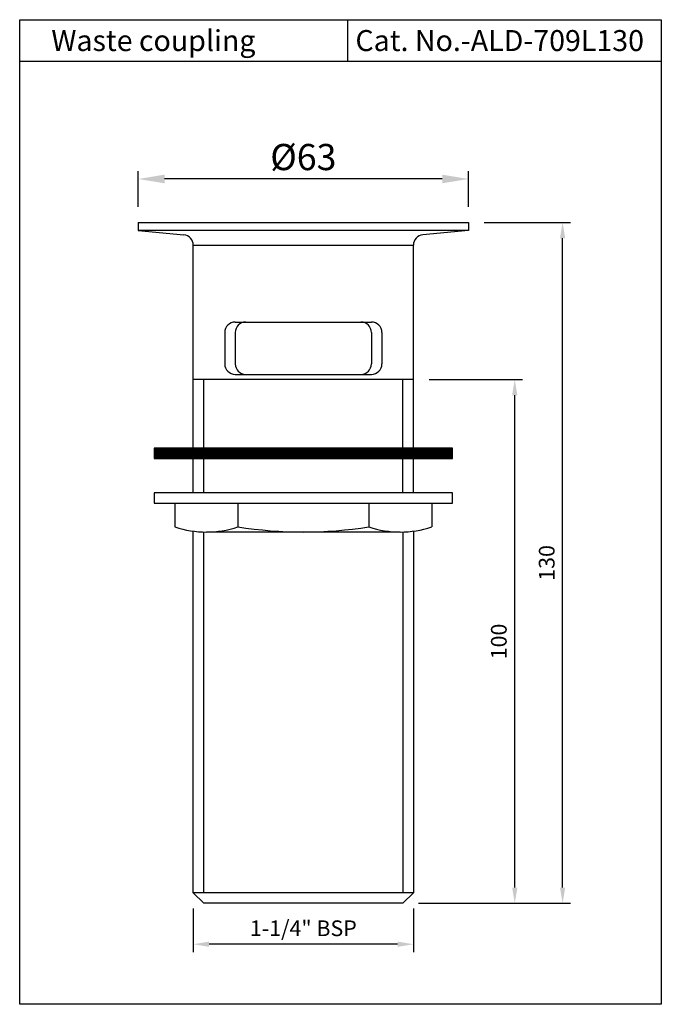
# Model space of a CAD drawing. Units: inches. Extents: x 2155 to 2277, y 559 to 747.
import ezdxf

# ---------------------------------------------------------------- set-up
doc = ezdxf.new("R2010")
doc.units = ezdxf.units.IN
doc.header["$MEASUREMENT"] = 0
doc.styles.get("Standard").update_dxf_attribs({"font": 'arial.ttf'})
doc.dimstyles.get("Standard").update_dxf_attribs({"dimtxt": 5, "dimasz": 5, "dimexe": 1.5, "dimexo": 1.5, "dimgap": 1.5, "dimtad": 1, "dimdec": 1, "dimzin": 9, "dimdsep": 46, "dimtxsty": 'Standard', "dimcen": 0.09, "dimclrt": 256, "dimadec": 0, "dimazin": 2, "dimtfac": 1, "dimtdec": 1, "dimtofl": 0, "dimtmove": 0, "dimatfit": 1, "dimfxl": 0, "dimtolj": 1, "dimtzin": 0, "dimlwd": -1, "dimlwe": -1, "dimarcsym": 0})

# ---------------------------------------------------------------- blocks, each defined once
blk = doc.blocks.new('*D3')
at = {"color": 0, "transparency": 16777216}
for p, q in [((2243.54, 707.79), (2260.02, 707.79)), ((2258.52, 580.79), (2258.52, 704.79)), ((2231.04, 577.79), (2260.02, 577.79))]:
    blk.add_line(p, q, dxfattribs=at)
for points in [[(2258.02, 704.79), (2259.02, 704.79), (2258.52, 707.79)], [(2258.02, 580.79), (2259.02, 580.79), (2258.52, 577.79)]]:
    blk.add_solid(points, dxfattribs=at)
at = {"layer": 'Defpoints', "color": 0, "transparency": 16777216}
for p in [(2240.54, 707.79), (2258.52, 707.79), (2228.04, 577.79)]:
    blk.add_point(p, dxfattribs=at)
at = {"transparency": 16777216, "insert": (2255.49, 642.79), "char_height": 3, "attachment_point": 5, "rotation": 90}
blk.add_mtext('\\A1;130', dxfattribs=at)
blk = doc.blocks.new('*D4')
at = {"color": 0, "transparency": 16777216}
for p, q in [((2188.04, 576.79), (2188.04, 568.48)), ((2230.04, 576.79), (2230.04, 568.48)), ((2227.04, 569.98), (2191.04, 569.98))]:
    blk.add_line(p, q, dxfattribs=at)
for points in [[(2191.04, 570.48), (2191.04, 569.48), (2188.04, 569.98)], [(2227.04, 570.48), (2227.04, 569.48), (2230.04, 569.98)]]:
    blk.add_solid(points, dxfattribs=at)
at = {"layer": 'Defpoints', "color": 0, "transparency": 16777216}
for p in [(2188.04, 579.79), (2230.04, 579.79), (2188.04, 569.98)]:
    blk.add_point(p, dxfattribs=at)
at = {"transparency": 16777216, "insert": (2209.04, 573.03), "char_height": 3, "attachment_point": 5}
blk.add_mtext('\\A1;1-1/4" BSP', dxfattribs=at)
blk = doc.blocks.new('*D2')
at = {"color": 0, "transparency": 16777216}
for p, q in [((2233.04, 677.79), (2250.89, 677.79)), ((2249.39, 580.79), (2249.39, 674.79)), ((2231.04, 577.79), (2250.89, 577.79))]:
    blk.add_line(p, q, dxfattribs=at)
for points in [[(2248.89, 674.79), (2249.89, 674.79), (2249.39, 677.79)], [(2248.89, 580.79), (2249.89, 580.79), (2249.39, 577.79)]]:
    blk.add_solid(points, dxfattribs=at)
at = {"layer": 'Defpoints', "color": 0, "transparency": 16777216}
for p in [(2230.04, 677.79), (2249.39, 677.79), (2228.04, 577.79)]:
    blk.add_point(p, dxfattribs=at)
at = {"transparency": 16777216, "insert": (2246.35, 627.79), "char_height": 3, "attachment_point": 5, "rotation": 90}
blk.add_mtext('\\A1;100', dxfattribs=at)
blk = doc.blocks.new('*D12')
at = {"color": 0, "transparency": 16777216}
for p, q in [((2177.54, 710.79), (2177.54, 717.6)), ((2240.54, 710.79), (2240.54, 717.6)), ((2235.54, 716.1), (2182.54, 716.1))]:
    blk.add_line(p, q, dxfattribs=at)
for points in [[(2182.54, 716.93), (2182.54, 715.27), (2177.54, 716.1)], [(2235.54, 716.93), (2235.54, 715.27), (2240.54, 716.1)]]:
    blk.add_solid(points, dxfattribs=at)
at = {"layer": 'Defpoints', "color": 0, "transparency": 16777216}
for p in [(2177.54, 716.1), (2177.54, 707.79), (2240.54, 707.79)]:
    blk.add_point(p, dxfattribs=at)
at = {"transparency": 16777216, "insert": (2209.04, 720.29), "char_height": 5, "attachment_point": 5}
blk.add_mtext('\\A1;%%C63', dxfattribs=at)

msp = doc.modelspace()

# ---------------------------------------------------------------- hatches: boundary and pattern name
h = msp.add_hatch()
h.set_pattern_fill('ANSI31', color=256)
h.set_pattern_definition([(45, (7.32463, 17.93436), (-0.0883883476, 0.0883883476), [])])
h.paths.add_polyline_path([(2180.54, 664.72), (2180.54, 662.72), (2237.54, 662.72), (2237.54, 664.72)])

# ---------------------------------------------------------------- linework, layer by layer
for p, q in [((2217.54, 738.51), (2217.54, 746.51)), ((2277.36, 738.51), (2154.9, 738.51)), ((2177.54, 707.79), (2240.54, 707.79)), ((2177.54, 707.79), (2177.54, 706.29)), ((2240.54, 707.79), (2240.54, 706.29)), ((2177.54, 706.29), (2186.22, 705.43)), ((2240.54, 706.29), (2177.54, 706.29)), ((2240.54, 706.29), (2231.87, 705.43)), ((2188.04, 664.72), (2188.04, 703.44)), ((2188.04, 703.44), (2230.04, 703.44)), ((2230.04, 664.72), (2230.04, 703.44)), ((2196.04, 688.79), (2222.04, 688.79)), ((2194.04, 686.79), (2194.04, 680.79)), ((2196.04, 686.79), (2196.04, 680.79)), ((2222.04, 686.79), (2222.04, 680.79)), ((2224.04, 686.79), (2224.04, 680.79)), ((2196.04, 678.79), (2222.04, 678.79)), ((2230.04, 677.79), (2188.04, 677.79)), ((2190.04, 664.72), (2190.04, 677.79)), ((2228.04, 664.72), (2228.04, 677.79)), ((2188.04, 656.18), (2188.04, 662.72)), ((2190.04, 656.18), (2190.04, 662.72)), ((2228.04, 656.18), (2228.04, 662.72)), ((2230.04, 656.18), (2230.04, 662.72)), ((2188.04, 656.18), (2188.04, 656.18)), ((2190.04, 656.18), (2190.04, 656.18)), ((2228.04, 656.18), (2228.04, 656.18)), ((2230.04, 656.18), (2230.04, 656.18)), ((2184.54, 654.18), (2184.54, 649.68)), ((2196.54, 654.18), (2196.54, 649.68)), ((2221.54, 654.18), (2221.54, 649.68)), ((2233.54, 654.18), (2233.54, 649.68)), ((2188.04, 579.79), (2188.04, 648.85)), ((2190.04, 579.79), (2190.04, 648.69)), ((2227.54, 648.68), (2190.54, 648.68)), ((2228.04, 648.69), (2228.04, 579.79)), ((2230.04, 648.85), (2230.04, 579.79)), ((2230.04, 579.79), (2188.04, 579.79)), ((2190.04, 577.79), (2188.04, 579.79)), ((2228.04, 577.79), (2230.04, 579.79)), ((2228.04, 577.79), (2190.04, 577.79))]:
    msp.add_line(p, q)
for points in [[(2154.9, 746.51), (2277.36, 746.51), (2277.36, 558.51), (2154.9, 558.51)], [(2180.54, 662.72), (2237.54, 662.72), (2237.54, 664.72), (2180.54, 664.72)], [(2180.54, 654.18), (2237.54, 654.18), (2237.54, 656.18), (2180.54, 656.18)]]:
    msp.add_lwpolyline(points, close=True)
for centre, radius, start, end in [((2186.04, 703.44), 2, 0, 85), ((2232.04, 703.44), 2, 95, 180), ((2196.04, 686.79), 2, 90, 180), ((2198.04, 686.79), 2, 90, 180), ((2220.04, 686.79), 2, 0, 90), ((2222.04, 686.79), 2, 0, 90), ((2196.04, 680.79), 2, 180, 270), ((2198.04, 680.79), 2, 180, 270), ((2220.04, 680.79), 2, 270, 0), ((2222.04, 680.79), 2, 270, 0), ((2190.54, 667.18), 18.5, 251.0754, 288.9246), ((2209.04, 727.31), 78.62, 260.8522, 279.1478), ((2227.54, 667.18), 18.5, 251.0754, 288.9246)]:
    msp.add_arc(centre, radius, start, end)

# ---------------------------------------------------------------- texts
for s, p in [('Waste coupling', (2160.94, 740.53)), ('Cat. No.-ALD-709L130', (2218.98, 740.53))]:
    msp.add_text(s, height=4).set_placement(p)

# ---------------------------------------------------------------- dimensions: what is measured, and where the dimension line sits
dim = msp.add_linear_dim(base=(2177.54, 716.1), p1=(2240.54, 707.79), p2=(2177.54, 707.79), text='%%C<>', dimstyle='Standard', override={"dimexo": 3})
dim.commit()
dim.dimension.update_dxf_attribs({"geometry": '*D12', "text_midpoint": (2209.04, 720.29)})
for base, p2, picture, middle in [((2258.52, 707.79), (2240.54, 707.79), '*D3', (2255.49, 642.79)), ((2249.39, 677.79), (2230.04, 677.79), '*D2', (2246.35, 627.79))]:
    dim = msp.add_linear_dim(base=base, p1=(2228.04, 577.79), p2=p2, angle=90, dimstyle='Standard', override={"dimtxt": 3, "dimasz": 3, "dimexo": 3})
    dim.commit()
    dim.dimension.update_dxf_attribs({"geometry": picture, "text_midpoint": middle})
dim = msp.add_linear_dim(base=(2188.04, 569.98), p1=(2230.04, 579.79), p2=(2188.04, 579.79), text='1-1/4" BSP', dimstyle='Standard', override={"dimtxt": 3, "dimasz": 3, "dimexo": 3})
dim.commit()
dim.dimension.update_dxf_attribs({"geometry": '*D4', "text_midpoint": (2209.04, 569.98), "dimtype": 160})

doc.saveas('drawing.dxf')
